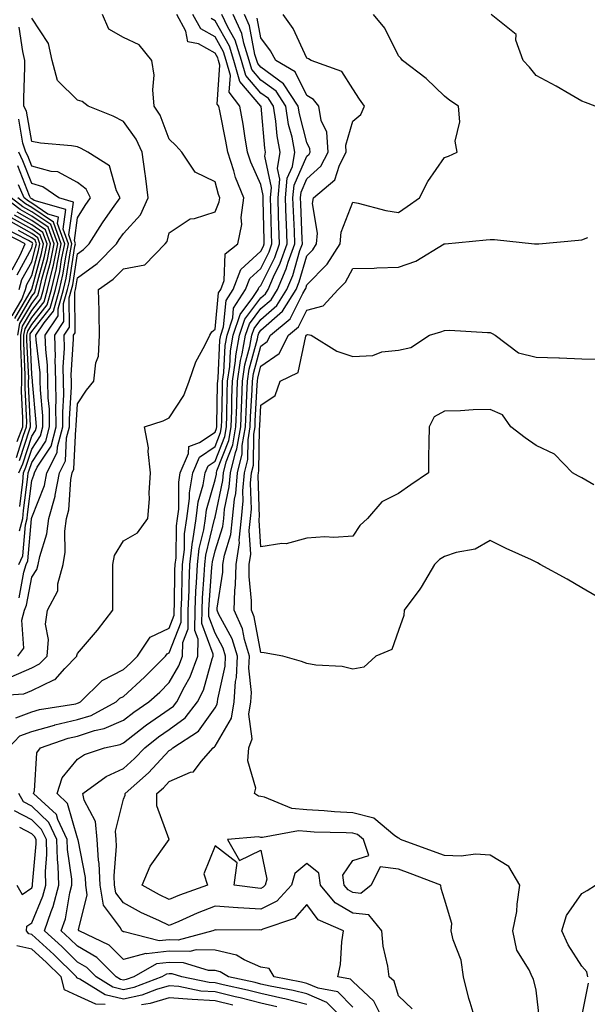
# Model space of a CAD drawing. Units: inches. Extents: x 955283 to 957923, y 7229258 to 7231898.
# Drawn here: x 957675 to 957799, y 7229646 to 7229861 of the extents above; entities that cross this region are included whole.
import ezdxf

# ---------------------------------------------------------------- set-up
doc = ezdxf.new("R2010")
doc.units = ezdxf.units.IN
doc.header["$MEASUREMENT"] = 0
doc.layers.add('Contour_95527229', color=7, linetype='Continuous', true_color=0x3ab8ee)

msp = doc.modelspace()

# ---------------------------------------------------------------- linework, layer by layer
at = {"layer": 'Contour_95527229'}
for points in [[(957669.4, 7229713.27, 3136), (957676.31, 7229713.66, 3136), (957678.05, 7229714.41, 3136), (957682.86, 7229716.73, 3136), (957683.15, 7229716.82, 3136), (957685.31, 7229719.18, 3136), (957687.9, 7229721.92, 3136), (957687.91, 7229722.06, 3136), (957688.05, 7229722.45, 3136), (957692.42, 7229727.55, 3136), (957695.74, 7229731.92, 3136), (957695.74, 7229734.23, 3136), (957695.71, 7229739.58, 3136), (957695.72, 7229741.92, 3136), (957696.1, 7229743.87, 3136), (957698.05, 7229747.07, 3136), (957701.13, 7229748.84, 3136), (957703.41, 7229751.92, 3136), (957703.72, 7229756.25, 3136), (957703.7, 7229757.57, 3136), (957703.96, 7229761.92, 3136), (957703.43, 7229766.54, 3136), (957703.51, 7229767.38, 3136), (957702.66, 7229771.92, 3136), (957706.7, 7229773.27, 3136), (957708.05, 7229773.9, 3136), (957711.2, 7229778.77, 3136), (957712.37, 7229781.92, 3136), (957713.81, 7229786.16, 3136), (957715.8, 7229789.67, 3136), (957716.88, 7229791.92, 3136), (957717.32, 7229792.65, 3136), (957718.05, 7229793.26, 3136), (957718.8, 7229801.17, 3136), (957719.28, 7229801.92, 3136), (957720.02, 7229803.89, 3136), (957720.26, 7229809.71, 3136), (957722.98, 7229811.92, 3136), (957723.89, 7229816.08, 3136), (957723.73, 7229817.6, 3136), (957724.28, 7229821.92, 3136), (957722.52, 7229826.39, 3136), (957722.14, 7229827.83, 3136), (957720.8, 7229831.92, 3136), (957720.41, 7229834.28, 3136), (957719.05, 7229840.92, 3136), (957718.86, 7229841.92, 3136), (957718.52, 7229842.39, 3136), (957719.09, 7229850.88, 3136), (957718.8, 7229851.92, 3136), (957718.63, 7229852.5, 3136), (957718.05, 7229853.51, 3136), (957714.46, 7229855.51, 3136), (957712.1, 7229855.97, 3136), (957711.7, 7229858.27, 3136), (957709.71, 7229861.92, 3136)], [(957673.02, 7229701.92, 3134), (957675.48, 7229704.49, 3134), (957678.05, 7229705.48, 3134), (957682.99, 7229706.86, 3134), (957683.08, 7229706.89, 3134), (957688.05, 7229708.04, 3134), (957690.99, 7229708.98, 3134), (957696.49, 7229711.92, 3134), (957697.27, 7229712.7, 3134), (957698.05, 7229713.1, 3134), (957702.68, 7229717.29, 3134), (957707.23, 7229721.92, 3134), (957707.56, 7229722.41, 3134), (957708.05, 7229722.64, 3134), (957710.64, 7229729.33, 3134), (957710.66, 7229731.92, 3134), (957710.77, 7229734.64, 3134), (957710.83, 7229739.14, 3134), (957710.96, 7229741.92, 3134), (957711.34, 7229745.21, 3134), (957711.4, 7229748.57, 3134), (957711.89, 7229751.92, 3134), (957712.43, 7229756.3, 3134), (957712.43, 7229757.54, 3134), (957713.16, 7229761.92, 3134), (957714.63, 7229765.34, 3134), (957718.05, 7229767.64, 3134), (957719.25, 7229770.72, 3134), (957719.46, 7229771.92, 3134), (957719.51, 7229773.38, 3134), (957719.63, 7229780.34, 3134), (957719.69, 7229781.92, 3134), (957719.97, 7229783.84, 3134), (957720.26, 7229789.71, 3134), (957720.66, 7229791.92, 3134), (957721.9, 7229795.77, 3134), (957722.09, 7229797.88, 3134), (957724.71, 7229801.92, 3134), (957725.63, 7229804.34, 3134), (957728.05, 7229806.53, 3134), (957729.82, 7229810.15, 3134), (957730.43, 7229811.92, 3134), (957730.35, 7229814.22, 3134), (957730.21, 7229819.76, 3134), (957730.14, 7229821.92, 3134), (957730.34, 7229824.21, 3134), (957728.92, 7229831.05, 3134), (957729.07, 7229831.92, 3134), (957728.91, 7229832.78, 3134), (957728.07, 7229841.9, 3134), (957728.07, 7229841.92, 3134), (957728.05, 7229841.94, 3134), (957723.41, 7229847.28, 3134), (957722.14, 7229851.92, 3134), (957721.17, 7229855.04, 3134), (957718.05, 7229860.55, 3134), (957717.17, 7229861.04, 3134)], [(957673.55, 7229717.42, 3137), (957678.05, 7229719.35, 3137), (957679.78, 7229720.19, 3137), (957681.42, 7229721.92, 3137), (957681.68, 7229725.55, 3137), (957681.09, 7229728.88, 3137), (957681.47, 7229731.92, 3137), (957683.78, 7229736.19, 3137), (957683.78, 7229737.65, 3137), (957684.9, 7229741.92, 3137), (957685.38, 7229744.59, 3137), (957685.31, 7229749.18, 3137), (957685.67, 7229751.92, 3137), (957686.17, 7229753.8, 3137), (957686.56, 7229760.43, 3137), (957686.85, 7229761.92, 3137), (957687.26, 7229762.71, 3137), (957687.64, 7229771.51, 3137), (957687.75, 7229771.92, 3137), (957687.75, 7229772.22, 3137), (957688.05, 7229776.94, 3137), (957690, 7229779.97, 3137), (957691.62, 7229781.92, 3137), (957692.04, 7229785.91, 3137), (957692.62, 7229787.35, 3137), (957692.86, 7229791.92, 3137), (957692.76, 7229796.63, 3137), (957692.73, 7229797.24, 3137), (957692.62, 7229801.92, 3137), (957695.83, 7229804.14, 3137), (957698.05, 7229806.43, 3137), (957702.7, 7229807.27, 3137), (957707.13, 7229811.92, 3137), (957707.56, 7229812.41, 3137), (957708.05, 7229814.27, 3137), (957712.64, 7229817.33, 3137), (957713.56, 7229817.43, 3137), (957718.05, 7229818.9, 3137), (957718.95, 7229821.02, 3137), (957719.07, 7229821.92, 3137), (957718.77, 7229822.64, 3137), (957718.05, 7229825.43, 3137), (957713.69, 7229827.56, 3137), (957710.78, 7229831.92, 3137), (957709.46, 7229833.33, 3137), (957708.05, 7229834.76, 3137), (957706.08, 7229839.95, 3137), (957704.78, 7229841.92, 3137), (957704.44, 7229845.53, 3137), (957704.79, 7229848.66, 3137), (957704.28, 7229851.92, 3137), (957701.45, 7229855.32, 3137), (957698.05, 7229856.95, 3137), (957694.86, 7229858.73, 3137), (957693.48, 7229861.92, 3137)], [(957674.56, 7229708.43, 3135), (957678.05, 7229709.78, 3135), (957679.72, 7229710.25, 3135), (957687.66, 7229711.53, 3135), (957688.05, 7229711.63, 3135), (957688.27, 7229711.7, 3135), (957688.69, 7229711.92, 3135), (957693.39, 7229716.58, 3135), (957698.05, 7229719, 3135), (957699.58, 7229720.39, 3135), (957701.1, 7229721.92, 3135), (957703.92, 7229726.05, 3135), (957708.05, 7229728.03, 3135), (957709.13, 7229730.84, 3135), (957709.14, 7229731.92, 3135), (957709.19, 7229733.06, 3135), (957709.29, 7229740.68, 3135), (957709.35, 7229741.92, 3135), (957709.52, 7229743.39, 3135), (957709.63, 7229750.34, 3135), (957709.87, 7229751.92, 3135), (957710.12, 7229753.99, 3135), (957710.11, 7229759.86, 3135), (957710.45, 7229761.92, 3135), (957712.27, 7229766.14, 3135), (957712.29, 7229767.68, 3135), (957714.63, 7229768.5, 3135), (957718.05, 7229770.81, 3135), (957718.36, 7229771.61, 3135), (957718.42, 7229771.92, 3135), (957718.43, 7229772.3, 3135), (957718.6, 7229781.37, 3135), (957718.62, 7229781.92, 3135), (957718.7, 7229782.57, 3135), (957719.11, 7229790.86, 3135), (957719.31, 7229791.92, 3135), (957719.91, 7229793.78, 3135), (957720.44, 7229799.53, 3135), (957722, 7229801.92, 3135), (957723.65, 7229806.32, 3135), (957728.05, 7229810.28, 3135), (957728.59, 7229811.38, 3135), (957728.77, 7229811.92, 3135), (957728.75, 7229812.62, 3135), (957728.52, 7229821.45, 3135), (957728.51, 7229821.92, 3135), (957728.55, 7229822.42, 3135), (957728.05, 7229824.82, 3135), (957725.84, 7229829.71, 3135), (957725.12, 7229831.92, 3135), (957724.52, 7229835.45, 3135), (957724.16, 7229838.03, 3135), (957723.47, 7229841.92, 3135), (957721.15, 7229845.02, 3135), (957721.38, 7229848.59, 3135), (957720.47, 7229851.92, 3135), (957719.9, 7229853.77, 3135), (957718.05, 7229857.04, 3135), (957714.92, 7229858.79, 3135), (957713.21, 7229861.92, 3135)], [(957675.01, 7229721.92, 3138), (957676.35, 7229723.62, 3138), (957675.91, 7229729.78, 3138), (957676.51, 7229731.92, 3138), (957676.95, 7229733.02, 3138), (957678.05, 7229739.17, 3138), (957679.18, 7229740.79, 3138), (957679.49, 7229741.92, 3138), (957679.8, 7229743.67, 3138), (957681.37, 7229748.6, 3138), (957681.81, 7229751.92, 3138), (957683.15, 7229756.82, 3138), (957683.16, 7229757.03, 3138), (957684.11, 7229761.92, 3138), (957685.44, 7229764.53, 3138), (957685.66, 7229769.53, 3138), (957686.3, 7229771.92, 3138), (957686.27, 7229773.7, 3138), (957686.72, 7229780.59, 3138), (957686.7, 7229781.92, 3138), (957686.67, 7229783.3, 3138), (957687.18, 7229791.05, 3138), (957687.15, 7229791.92, 3138), (957687.51, 7229792.46, 3138), (957687.45, 7229801.32, 3138), (957687.63, 7229801.92, 3138), (957687.71, 7229802.26, 3138), (957688.05, 7229804.46, 3138), (957692.36, 7229807.61, 3138), (957696.53, 7229811.92, 3138), (957697.12, 7229812.85, 3138), (957698.05, 7229814.17, 3138), (957701.79, 7229818.18, 3138), (957703.45, 7229821.92, 3138), (957702.86, 7229826.73, 3138), (957702.79, 7229827.18, 3138), (957702.14, 7229831.92, 3138), (957700.83, 7229834.7, 3138), (957698.05, 7229838.61, 3138), (957695.85, 7229839.72, 3138), (957690.36, 7229841.92, 3138), (957689.09, 7229842.96, 3138), (957688.05, 7229843.27, 3138), (957683.67, 7229847.54, 3138), (957682.52, 7229851.92, 3138), (957681.72, 7229855.59, 3138), (957678.05, 7229861.16, 3138)], [(957746.77, 7229641.92, 3133), (957742.44, 7229646.31, 3133), (957738.05, 7229648.17, 3133), (957735.06, 7229648.93, 3133), (957730.08, 7229649.89, 3133), (957728.05, 7229650.35, 3133), (957726.8, 7229650.67, 3133), (957720.98, 7229651.92, 3133), (957719.16, 7229653.03, 3133), (957718.05, 7229653.3, 3133), (957716.64, 7229653.33, 3133), (957711.12, 7229654.99, 3133), (957708.05, 7229655.04, 3133), (957705.24, 7229654.73, 3133), (957700.29, 7229651.92, 3133), (957698.67, 7229651.3, 3133), (957698.05, 7229651.17, 3133), (957697.44, 7229651.31, 3133), (957696.47, 7229651.92, 3133), (957692.27, 7229656.14, 3133), (957688.05, 7229658.59, 3133), (957686.37, 7229660.24, 3133), (957684.51, 7229661.92, 3133), (957685.41, 7229664.56, 3133), (957686.37, 7229670.24, 3133), (957686.81, 7229671.92, 3133), (957686.77, 7229673.2, 3133), (957685.87, 7229679.74, 3133), (957685.82, 7229681.92, 3133), (957683.75, 7229686.22, 3133), (957683.44, 7229687.31, 3133), (957678.46, 7229691.92, 3133), (957678.66, 7229692.53, 3133), (957679.18, 7229700.79, 3133), (957679.99, 7229701.92, 3133), (957685.99, 7229703.98, 3133), (957688.05, 7229704.46, 3133), (957691.78, 7229705.65, 3133), (957693.88, 7229706.09, 3133), (957698.05, 7229707.94, 3133), (957700.29, 7229709.68, 3133), (957703.62, 7229711.92, 3133), (957705.96, 7229714.01, 3133), (957708.05, 7229716.15, 3133), (957710.16, 7229719.81, 3133), (957710.95, 7229721.92, 3133), (957711, 7229724.87, 3133), (957712.14, 7229727.83, 3133), (957712.17, 7229731.92, 3133), (957712.36, 7229736.23, 3133), (957712.38, 7229737.59, 3133), (957712.57, 7229741.92, 3133), (957713.15, 7229746.82, 3133), (957713.21, 7229747.08, 3133), (957713.92, 7229751.92, 3133), (957714.37, 7229755.6, 3133), (957715.42, 7229759.29, 3133), (957715.86, 7229761.92, 3133), (957716.52, 7229763.45, 3133), (957718.05, 7229764.48, 3133), (957720.15, 7229769.82, 3133), (957720.5, 7229771.92, 3133), (957720.59, 7229774.46, 3133), (957720.68, 7229779.29, 3133), (957720.77, 7229781.92, 3133), (957721.23, 7229785.1, 3133), (957721.4, 7229788.57, 3133), (957722.01, 7229791.92, 3133), (957723.48, 7229796.49, 3133), (957726.29, 7229800.16, 3133), (957727.42, 7229801.92, 3133), (957727.6, 7229802.37, 3133), (957728.05, 7229802.78, 3133), (957731.04, 7229808.93, 3133), (957732.09, 7229811.92, 3133), (957731.96, 7229815.83, 3133), (957731.9, 7229818.07, 3133), (957731.77, 7229821.92, 3133), (957732.13, 7229826, 3133), (957731.64, 7229828.33, 3133), (957732.26, 7229831.92, 3133), (957731.59, 7229835.46, 3133), (957731.28, 7229838.69, 3133), (957730.76, 7229841.92, 3133), (957729.7, 7229843.57, 3133), (957728.05, 7229844.76, 3133), (957724.72, 7229848.59, 3133), (957723.81, 7229851.92, 3133), (957722.43, 7229856.3, 3133), (957720.83, 7229859.14, 3133), (957719.54, 7229861.92, 3133)], [(957748.05, 7229645.31, 3132), (957744.79, 7229648.66, 3132), (957740.54, 7229649.43, 3132), (957738.05, 7229650.48, 3132), (957736.91, 7229650.78, 3132), (957730.92, 7229651.92, 3132), (957729.87, 7229653.74, 3132), (957728.05, 7229653.99, 3132), (957724.35, 7229655.62, 3132), (957722.74, 7229656.61, 3132), (957718.05, 7229657.7, 3132), (957713.94, 7229657.81, 3132), (957712.53, 7229657.44, 3132), (957708.05, 7229657.51, 3132), (957703.1, 7229656.97, 3132), (957702.96, 7229657.01, 3132), (957698.05, 7229655.72, 3132), (957694.96, 7229658.83, 3132), (957688.39, 7229661.92, 3132), (957688.28, 7229662.15, 3132), (957690.18, 7229669.79, 3132), (957689.83, 7229671.92, 3132), (957689.75, 7229673.62, 3132), (957688.15, 7229681.82, 3132), (957688.14, 7229681.92, 3132), (957688.14, 7229682.01, 3132), (957688.05, 7229682.16, 3132), (957685.89, 7229689.76, 3132), (957683.57, 7229691.92, 3132), (957684.66, 7229695.31, 3132), (957688.05, 7229699.44, 3132), (957689.53, 7229700.44, 3132), (957693.89, 7229701.92, 3132), (957697.34, 7229702.63, 3132), (957698.05, 7229702.95, 3132), (957702.79, 7229706.66, 3132), (957703.08, 7229706.89, 3132), (957708.05, 7229710.32, 3132), (957708.98, 7229710.99, 3132), (957709.7, 7229711.92, 3132), (957711.37, 7229715.24, 3132), (957712.6, 7229717.37, 3132), (957714.31, 7229721.92, 3132), (957714.36, 7229725.61, 3132), (957713.66, 7229727.53, 3132), (957713.68, 7229731.92, 3132), (957713.86, 7229736.11, 3132), (957714, 7229737.87, 3132), (957714.18, 7229741.92, 3132), (957714.58, 7229745.39, 3132), (957715.58, 7229749.45, 3132), (957715.94, 7229751.92, 3132), (957716.17, 7229753.8, 3132), (957718.05, 7229760.38, 3132), (957718.32, 7229761.65, 3132), (957718.34, 7229761.92, 3132), (957718.44, 7229762.31, 3132), (957721.04, 7229768.93, 3132), (957721.55, 7229771.92, 3132), (957721.67, 7229775.54, 3132), (957721.72, 7229778.25, 3132), (957721.86, 7229781.92, 3132), (957722.49, 7229786.36, 3132), (957722.55, 7229787.42, 3132), (957723.36, 7229791.92, 3132), (957724.51, 7229795.46, 3132), (957728.05, 7229800.1, 3132), (957729.02, 7229800.95, 3132), (957729.61, 7229801.92, 3132), (957730.79, 7229804.66, 3132), (957732.27, 7229807.7, 3132), (957733.75, 7229811.92, 3132), (957733.61, 7229816.36, 3132), (957733.56, 7229817.43, 3132), (957733.4, 7229821.92, 3132), (957733.78, 7229826.19, 3132), (957734.92, 7229828.79, 3132), (957735.45, 7229831.92, 3132), (957734.84, 7229835.13, 3132), (957734.09, 7229837.96, 3132), (957733.46, 7229841.92, 3132), (957731.33, 7229845.2, 3132), (957728.05, 7229847.58, 3132), (957726.03, 7229849.9, 3132), (957725.48, 7229851.92, 3132), (957724.3, 7229855.67, 3132), (957723.91, 7229857.78, 3132), (957722, 7229861.92, 3132)], [(957755, 7229641.92, 3131), (957752.7, 7229646.57, 3131), (957748.05, 7229650.91, 3131), (957747.55, 7229651.42, 3131), (957744.84, 7229651.92, 3131), (957745.38, 7229654.59, 3131), (957745.66, 7229659.53, 3131), (957746.05, 7229661.92, 3131), (957740.52, 7229664.39, 3131), (957738.05, 7229667.68, 3131), (957735.35, 7229664.62, 3131), (957728.48, 7229662.35, 3131), (957728.05, 7229662.13, 3131), (957727.83, 7229662.14, 3131), (957718.26, 7229662.13, 3131), (957718.05, 7229662.14, 3131), (957717.89, 7229662.08, 3131), (957717.53, 7229661.92, 3131), (957710.02, 7229659.95, 3131), (957708.05, 7229659.98, 3131), (957705.87, 7229659.74, 3131), (957698.23, 7229661.74, 3131), (957698.05, 7229661.7, 3131), (957697.94, 7229661.81, 3131), (957697.71, 7229661.92, 3131), (957697.38, 7229662.59, 3131), (957693.69, 7229667.56, 3131), (957692.97, 7229671.92, 3131), (957692.75, 7229676.62, 3131), (957692.6, 7229677.37, 3131), (957692.3, 7229681.92, 3131), (957691.93, 7229685.8, 3131), (957689.51, 7229690.46, 3131), (957689.19, 7229691.92, 3131), (957694.3, 7229695.67, 3131), (957698.05, 7229697.36, 3131), (957700.44, 7229699.53, 3131), (957702.71, 7229701.92, 3131), (957705.68, 7229704.29, 3131), (957708.05, 7229705.92, 3131), (957711.51, 7229708.46, 3131), (957714.22, 7229711.92, 3131), (957715.5, 7229714.47, 3131), (957717.42, 7229721.3, 3131), (957717.66, 7229721.92, 3131), (957717.66, 7229722.31, 3131), (957715.18, 7229729.05, 3131), (957715.2, 7229731.92, 3131), (957715.32, 7229734.65, 3131), (957715.68, 7229739.55, 3131), (957715.79, 7229741.92, 3131), (957716.03, 7229743.94, 3131), (957717.95, 7229751.82, 3131), (957717.96, 7229751.92, 3131), (957717.97, 7229752, 3131), (957718.05, 7229752.26, 3131), (957719.73, 7229760.24, 3131), (957719.87, 7229761.92, 3131), (957720.47, 7229764.34, 3131), (957721.93, 7229768.04, 3131), (957722.59, 7229771.92, 3131), (957722.76, 7229776.63, 3131), (957722.77, 7229777.2, 3131), (957722.93, 7229781.92, 3131), (957723.58, 7229786.39, 3131), (957723.98, 7229787.85, 3131), (957724.71, 7229791.92, 3131), (957725.52, 7229794.45, 3131), (957728.05, 7229797.74, 3131), (957730.27, 7229799.7, 3131), (957731.63, 7229801.92, 3131), (957733.57, 7229806.4, 3131), (957733.99, 7229807.86, 3131), (957735.42, 7229811.92, 3131), (957735.33, 7229814.64, 3131), (957735.14, 7229819.01, 3131), (957735.03, 7229821.92, 3131), (957735.28, 7229824.69, 3131), (957738.05, 7229831, 3131), (957738.53, 7229831.44, 3131), (957738.78, 7229831.92, 3131), (957738.73, 7229832.6, 3131), (957738.05, 7229834.01, 3131), (957736.42, 7229840.29, 3131), (957736.15, 7229841.92, 3131), (957732.96, 7229846.83, 3131), (957728.05, 7229850.41, 3131), (957727.35, 7229851.22, 3131), (957727.15, 7229851.92, 3131), (957726.74, 7229853.23, 3131), (957725.58, 7229859.45, 3131), (957724.44, 7229861.92, 3131)], [(957761.03, 7229644.9, 3130), (957758.05, 7229647.77, 3130), (957757.07, 7229650.94, 3130), (957756, 7229651.92, 3130), (957755.73, 7229654.24, 3130), (957754.71, 7229658.58, 3130), (957754.41, 7229661.92, 3130), (957751.56, 7229665.43, 3130), (957748.05, 7229665.8, 3130), (957744.22, 7229668.09, 3130), (957741.04, 7229671.92, 3130), (957740.66, 7229674.53, 3130), (957738.05, 7229676.65, 3130), (957735.47, 7229674.5, 3130), (957734.72, 7229671.92, 3130), (957731.52, 7229668.45, 3130), (957728.05, 7229666.67, 3130), (957723.1, 7229666.97, 3130), (957722.99, 7229666.98, 3130), (957718.05, 7229667.32, 3130), (957714.15, 7229665.82, 3130), (957710.14, 7229664.01, 3130), (957708.05, 7229663.12, 3130), (957705.75, 7229664.22, 3130), (957702.02, 7229665.89, 3130), (957698.05, 7229668.03, 3130), (957696.4, 7229670.27, 3130), (957696.13, 7229671.92, 3130), (957696.02, 7229673.95, 3130), (957696.56, 7229680.43, 3130), (957696.46, 7229681.92, 3130), (957696.29, 7229683.68, 3130), (957698.05, 7229690.7, 3130), (957698.41, 7229691.56, 3130), (957698.42, 7229691.92, 3130), (957703.5, 7229696.47, 3130), (957708.05, 7229701.31, 3130), (957708.47, 7229701.5, 3130), (957708.84, 7229701.92, 3130), (957714.41, 7229705.56, 3130), (957718.05, 7229710.65, 3130), (957718.52, 7229711.45, 3130), (957718.6, 7229711.92, 3130), (957718.65, 7229712.52, 3130), (957720.24, 7229719.73, 3130), (957720.35, 7229721.92, 3130), (957719.81, 7229723.68, 3130), (957718.05, 7229726.91, 3130), (957716.7, 7229730.57, 3130), (957716.71, 7229731.92, 3130), (957716.76, 7229733.21, 3130), (957717.37, 7229741.24, 3130), (957717.4, 7229741.92, 3130), (957717.46, 7229742.51, 3130), (957718.05, 7229744.89, 3130), (957719.74, 7229750.23, 3130), (957719.92, 7229751.92, 3130), (957720.13, 7229754, 3130), (957721.15, 7229758.82, 3130), (957721.4, 7229761.92, 3130), (957722.51, 7229766.38, 3130), (957722.82, 7229767.15, 3130), (957723.63, 7229771.92, 3130), (957723.78, 7229776.19, 3130), (957723.86, 7229777.73, 3130), (957724.02, 7229781.92, 3130), (957724.52, 7229785.45, 3130), (957725.63, 7229789.5, 3130), (957726.06, 7229791.92, 3130), (957726.55, 7229793.42, 3130), (957728.05, 7229795.39, 3130), (957731.52, 7229798.45, 3130), (957733.67, 7229801.92, 3130), (957734.98, 7229804.99, 3130), (957736.55, 7229810.42, 3130), (957737.08, 7229811.92, 3130), (957737.04, 7229812.93, 3130), (957736.71, 7229820.58, 3130), (957736.67, 7229821.92, 3130), (957736.78, 7229823.19, 3130), (957738.05, 7229826.08, 3130), (957741.13, 7229828.84, 3130), (957742.71, 7229831.92, 3130), (957742.41, 7229836.28, 3130), (957741.17, 7229838.8, 3130), (957740.68, 7229841.92, 3130), (957739.53, 7229843.4, 3130), (957738.05, 7229844.25, 3130), (957735.52, 7229849.39, 3130), (957731.27, 7229851.92, 3130), (957730.16, 7229854.03, 3130), (957728.05, 7229856.84, 3130), (957727.25, 7229861.12, 3130)], [(957774.95, 7229641.92, 3129), (957773.68, 7229646.29, 3129), (957773.35, 7229647.22, 3129), (957772.21, 7229651.92, 3129), (957771.69, 7229655.56, 3129), (957769.95, 7229660.02, 3129), (957769.53, 7229661.92, 3129), (957769.66, 7229663.53, 3129), (957768.05, 7229668.88, 3129), (957767.33, 7229671.2, 3129), (957767.24, 7229671.92, 3129), (957760.59, 7229674.46, 3129), (957758.05, 7229675.41, 3129), (957754.03, 7229675.94, 3129), (957752.08, 7229671.92, 3129), (957749.85, 7229670.12, 3129), (957748.05, 7229670.32, 3129), (957747.04, 7229670.91, 3129), (957746.21, 7229671.92, 3129), (957745.9, 7229674.07, 3129), (957748.05, 7229677.3, 3129), (957751.58, 7229678.39, 3129), (957750.42, 7229681.92, 3129), (957749.12, 7229682.99, 3129), (957748.05, 7229683.27, 3129), (957746.62, 7229683.35, 3129), (957739.64, 7229683.51, 3129), (957738.05, 7229683.6, 3129), (957736.2, 7229683.77, 3129), (957728.42, 7229682.29, 3129), (957728.05, 7229682.35, 3129), (957727.51, 7229682.46, 3129), (957720.76, 7229681.92, 3129), (957723.4, 7229677.27, 3129), (957728.05, 7229679.58, 3129), (957729.33, 7229673.2, 3129), (957728.96, 7229671.92, 3129), (957728.52, 7229671.45, 3129), (957728.05, 7229671.21, 3129), (957727.38, 7229671.25, 3129), (957722.21, 7229671.92, 3129), (957722.89, 7229676.76, 3129), (957718.05, 7229680.54, 3129), (957715.59, 7229674.38, 3129), (957716.37, 7229671.92, 3129), (957710.26, 7229669.71, 3129), (957708.05, 7229668.78, 3129), (957705.92, 7229669.79, 3129), (957702.16, 7229671.92, 3129), (957703.89, 7229676.08, 3129), (957708.03, 7229681.9, 3129), (957708.04, 7229681.92, 3129), (957705.33, 7229689.2, 3129), (957705.37, 7229691.92, 3129), (957706.78, 7229693.19, 3129), (957708.05, 7229694.54, 3129), (957712.7, 7229696.57, 3129), (957713.3, 7229696.67, 3129), (957715.01, 7229698.88, 3129), (957717.66, 7229701.92, 3129), (957717.89, 7229702.08, 3129), (957718.05, 7229702.29, 3129), (957721.62, 7229708.35, 3129), (957722.22, 7229711.92, 3129), (957722.53, 7229716.4, 3129), (957722.72, 7229717.25, 3129), (957722.96, 7229721.92, 3129), (957721.8, 7229725.67, 3129), (957718.82, 7229731.15, 3129), (957718.48, 7229731.92, 3129), (957718.49, 7229732.36, 3129), (957719.72, 7229740.25, 3129), (957719.76, 7229741.92, 3129), (957720.07, 7229743.94, 3129), (957721.5, 7229748.47, 3129), (957721.86, 7229751.92, 3129), (957722.3, 7229756.17, 3129), (957722.56, 7229757.41, 3129), (957722.92, 7229761.92, 3129), (957723.95, 7229766.02, 3129), (957723.98, 7229767.85, 3129), (957724.67, 7229771.92, 3129), (957724.79, 7229775.18, 3129), (957724.98, 7229778.85, 3129), (957725.1, 7229781.92, 3129), (957725.47, 7229784.5, 3129), (957727.27, 7229791.14, 3129), (957727.42, 7229791.92, 3129), (957727.57, 7229792.4, 3129), (957728.05, 7229793.03, 3129), (957732.77, 7229797.2, 3129), (957735.69, 7229801.92, 3129), (957736.4, 7229803.57, 3129), (957738.05, 7229809.29, 3129), (957739.36, 7229810.61, 3129), (957740.18, 7229811.92, 3129), (957740.37, 7229814.24, 3129), (957739.27, 7229820.7, 3129), (957739.47, 7229821.92, 3129), (957744.13, 7229825.84, 3129), (957745.15, 7229829.02, 3129), (957746.64, 7229831.92, 3129), (957746.54, 7229833.43, 3129), (957748.05, 7229838.68, 3129), (957749.84, 7229840.13, 3129), (957750.62, 7229841.92, 3129), (957749.57, 7229843.44, 3129), (957748.05, 7229845.72, 3129), (957745.65, 7229849.52, 3129), (957739.02, 7229851.92, 3129), (957738.4, 7229852.27, 3129), (957738.05, 7229852.44, 3129), (957735.04, 7229858.91, 3129), (957732.91, 7229861.92, 3129)], [(957788.79, 7229642.66, 3128), (957788.05, 7229648.99, 3128), (957787.51, 7229651.38, 3128), (957787.18, 7229651.92, 3128), (957786.55, 7229653.42, 3128), (957783.86, 7229657.73, 3128), (957783, 7229661.92, 3128), (957783.82, 7229666.15, 3128), (957783.89, 7229667.76, 3128), (957784.51, 7229671.92, 3128), (957782.09, 7229675.96, 3128), (957778.05, 7229678.48, 3128), (957774.8, 7229678.67, 3128), (957771.74, 7229678.23, 3128), (957768.05, 7229678.38, 3128), (957765.47, 7229679.34, 3128), (957758.45, 7229681.92, 3128), (957758.25, 7229682.12, 3128), (957758.05, 7229682.17, 3128), (957757.26, 7229682.71, 3128), (957752.64, 7229686.51, 3128), (957748.05, 7229687.72, 3128), (957744.07, 7229687.94, 3128), (957741.83, 7229688.14, 3128), (957738.05, 7229688.36, 3128), (957734.78, 7229688.65, 3128), (957728.83, 7229691.14, 3128), (957728.05, 7229691.27, 3128), (957727.5, 7229691.37, 3128), (957726.66, 7229691.92, 3128), (957726.91, 7229693.06, 3128), (957725.16, 7229699.03, 3128), (957725.42, 7229701.92, 3128), (957726.12, 7229703.85, 3128), (957725.39, 7229709.26, 3128), (957725.84, 7229711.92, 3128), (957725.99, 7229713.98, 3128), (957725.43, 7229719.3, 3128), (957725.56, 7229721.92, 3128), (957724.45, 7229725.52, 3128), (957724.01, 7229727.88, 3128), (957722.21, 7229731.92, 3128), (957722.34, 7229736.21, 3128), (957722.53, 7229737.44, 3128), (957722.64, 7229741.92, 3128), (957723.35, 7229746.62, 3128), (957723.31, 7229747.18, 3128), (957723.8, 7229751.92, 3128), (957724.19, 7229755.78, 3128), (957724.13, 7229758, 3128), (957724.45, 7229761.92, 3128), (957725.17, 7229764.8, 3128), (957725.23, 7229769.1, 3128), (957725.72, 7229771.92, 3128), (957725.79, 7229774.18, 3128), (957726.11, 7229779.98, 3128), (957726.17, 7229781.92, 3128), (957726.41, 7229783.56, 3128), (957728.05, 7229789.58, 3128), (957729.43, 7229790.54, 3128), (957730.12, 7229791.92, 3128), (957734.44, 7229795.53, 3128), (957737.16, 7229801.03, 3128), (957737.71, 7229801.92, 3128), (957737.82, 7229802.15, 3128), (957738.05, 7229802.97, 3128), (957742.51, 7229807.46, 3128), (957745.3, 7229811.92, 3128), (957745.51, 7229814.46, 3128), (957748.05, 7229820.95, 3128), (957749.24, 7229820.73, 3128), (957755.26, 7229819.13, 3128), (957758.05, 7229818.71, 3128), (957759.94, 7229820.03, 3128), (957762.62, 7229821.92, 3128), (957764.46, 7229825.51, 3128), (957768.05, 7229830.74, 3128), (957768.95, 7229831.02, 3128), (957770.85, 7229831.92, 3128), (957770.43, 7229834.3, 3128), (957771.45, 7229838.52, 3128), (957771.16, 7229841.92, 3128), (957769.27, 7229843.14, 3128), (957768.05, 7229844.14, 3128), (957764.08, 7229847.95, 3128), (957758.9, 7229851.92, 3128), (957758.53, 7229852.4, 3128), (957758.05, 7229852.92, 3128), (957755.08, 7229858.95, 3128), (957752.59, 7229861.92, 3128)], [(957800.95, 7229841.92, 3127), (957798.83, 7229842.7, 3127), (957798.05, 7229843.04, 3127), (957795.39, 7229844.58, 3127), (957792.46, 7229846.33, 3127), (957788.05, 7229848.62, 3127), (957786.59, 7229850.46, 3127), (957785.2, 7229851.92, 3127), (957783.66, 7229856.31, 3127), (957783.67, 7229857.55, 3127), (957778.27, 7229861.92, 3127)], [(957675.34, 7229734.63, 3139), (957676.36, 7229740.23, 3139), (957676.85, 7229741.92, 3139), (957677.24, 7229742.73, 3139), (957678.01, 7229751.88, 3139), (957678.02, 7229751.92, 3139), (957678.03, 7229751.94, 3139), (957678.05, 7229752.13, 3139), (957680.83, 7229759.14, 3139), (957681.37, 7229761.92, 3139), (957683.63, 7229766.34, 3139), (957683.67, 7229767.55, 3139), (957684.86, 7229771.92, 3139), (957684.81, 7229775.16, 3139), (957685.05, 7229778.92, 3139), (957685, 7229781.92, 3139), (957684.92, 7229785.05, 3139), (957685.19, 7229789.06, 3139), (957685.1, 7229791.92, 3139), (957686.28, 7229793.69, 3139), (957686.24, 7229800.11, 3139), (957686.75, 7229801.92, 3139), (957687, 7229802.97, 3139), (957688.05, 7229809.67, 3139), (957689.35, 7229810.62, 3139), (957690.61, 7229811.92, 3139), (957693.51, 7229816.46, 3139), (957695.7, 7229819.57, 3139), (957697.33, 7229821.92, 3139), (957696.55, 7229823.42, 3139), (957695.02, 7229828.89, 3139), (957690.3, 7229831.92, 3139), (957688.84, 7229832.71, 3139), (957688.05, 7229833.05, 3139), (957686.7, 7229833.27, 3139), (957679.96, 7229833.83, 3139), (957678.05, 7229834.2, 3139), (957676.94, 7229840.81, 3139), (957676.3, 7229841.92, 3139), (957676.32, 7229843.65, 3139), (957676.55, 7229850.42, 3139), (957676.56, 7229851.92, 3139), (957676.09, 7229853.88, 3139), (957675.28, 7229859.15, 3139)], [(957675.22, 7229741.92, 3140), (957676.15, 7229743.82, 3140), (957676.71, 7229750.58, 3140), (957677.08, 7229751.92, 3140), (957677.16, 7229752.81, 3140), (957678.05, 7229760.2, 3140), (957678.54, 7229761.43, 3140), (957678.64, 7229761.92, 3140), (957679.24, 7229763.11, 3140), (957682.27, 7229767.7, 3140), (957683.4, 7229771.92, 3140), (957683.34, 7229776.63, 3140), (957683.38, 7229777.25, 3140), (957683.3, 7229781.92, 3140), (957683.19, 7229786.78, 3140), (957683.21, 7229787.08, 3140), (957683.06, 7229791.92, 3140), (957685.05, 7229794.92, 3140), (957685.02, 7229798.89, 3140), (957685.88, 7229801.92, 3140), (957686.28, 7229803.69, 3140), (957687.49, 7229811.36, 3140), (957687.61, 7229811.92, 3140), (957687.35, 7229812.62, 3140), (957688.05, 7229817.55, 3140), (957689.73, 7229820.24, 3140), (957690.9, 7229821.92, 3140), (957689.92, 7229823.8, 3140), (957688.05, 7229825.26, 3140), (957683.74, 7229827.61, 3140), (957682.31, 7229827.66, 3140), (957678.05, 7229828.84, 3140), (957677.19, 7229831.06, 3140), (957676.78, 7229831.92, 3140), (957676.14, 7229833.83, 3140), (957675.25, 7229839.12, 3140)], [(957675.41, 7229749.28, 3141), (957676.15, 7229751.92, 3141), (957676.29, 7229753.68, 3141), (957677.18, 7229761.05, 3141), (957677.26, 7229761.92, 3141), (957677.5, 7229762.47, 3141), (957678.05, 7229764.18, 3141), (957681.13, 7229768.84, 3141), (957681.96, 7229771.92, 3141), (957681.91, 7229775.78, 3141), (957681.66, 7229778.31, 3141), (957681.6, 7229781.92, 3141), (957681.53, 7229785.4, 3141), (957681.11, 7229788.86, 3141), (957681.01, 7229791.92, 3141), (957683.82, 7229796.15, 3141), (957683.81, 7229797.68, 3141), (957685, 7229801.92, 3141), (957685.58, 7229804.39, 3141), (957686.52, 7229810.39, 3141), (957686.83, 7229811.92, 3141), (957686.13, 7229813.84, 3141), (957687.14, 7229821.01, 3141), (957683.98, 7229821.92, 3141), (957680.48, 7229824.35, 3141), (957678.05, 7229825.02, 3141), (957676.13, 7229830, 3141), (957675.21, 7229831.92, 3141)], [(957675.43, 7229754.54, 3142), (957676.08, 7229759.95, 3142), (957676.25, 7229761.92, 3142), (957676.8, 7229763.17, 3142), (957678.05, 7229767.05, 3142), (957679.99, 7229769.98, 3142), (957680.51, 7229771.92, 3142), (957680.48, 7229774.35, 3142), (957679.94, 7229780.03, 3142), (957679.92, 7229781.92, 3142), (957679.87, 7229783.74, 3142), (957679, 7229790.97, 3142), (957678.97, 7229791.92, 3142), (957680.76, 7229794.63, 3142), (957682.8, 7229797.17, 3142), (957684.13, 7229801.92, 3142), (957684.87, 7229805.1, 3142), (957685.54, 7229809.41, 3142), (957686.06, 7229811.92, 3142), (957684.9, 7229815.07, 3142), (957685.5, 7229819.37, 3142), (957678.61, 7229821.36, 3142), (957678.05, 7229821.74, 3142), (957677.93, 7229821.8, 3142), (957677.79, 7229821.92, 3142), (957677.59, 7229822.38, 3142), (957675.06, 7229828.93, 3142)], [(957675.25, 7229761.92, 3143), (957676.1, 7229763.87, 3143), (957678.05, 7229769.92, 3143), (957678.85, 7229771.12, 3143), (957679.07, 7229771.92, 3143), (957679.05, 7229772.92, 3143), (957678.22, 7229781.75, 3143), (957678.22, 7229781.92, 3143), (957678.21, 7229782.08, 3143), (957678.05, 7229783.39, 3143), (957677.68, 7229791.55, 3143), (957677.69, 7229791.92, 3143), (957677.74, 7229792.23, 3143), (957678.05, 7229792.77, 3143), (957682.11, 7229797.86, 3143), (957683.26, 7229801.92, 3143), (957684.15, 7229805.82, 3143), (957684.57, 7229808.44, 3143), (957685.28, 7229811.92, 3143), (957683.67, 7229816.3, 3143), (957683.87, 7229817.74, 3143), (957681.58, 7229818.39, 3143), (957678.05, 7229820.79, 3143), (957677.33, 7229821.2, 3143), (957676.39, 7229821.92, 3143), (957675.18, 7229824.79, 3143)], [(957674.91, 7229768.78, 3146), (957676.08, 7229771.92, 3146), (957676.13, 7229773.84, 3146), (957675.84, 7229779.71, 3146), (957675.89, 7229781.92, 3146), (957675.91, 7229784.06, 3146), (957675.67, 7229789.54, 3146), (957675.7, 7229791.92, 3146), (957676.06, 7229793.91, 3146), (957678.05, 7229797.37, 3146), (957680.07, 7229799.9, 3146), (957680.65, 7229801.92, 3146), (957681.42, 7229805.29, 3146), (957682.12, 7229807.85, 3146), (957682.95, 7229811.92, 3146), (957681.63, 7229815.5, 3146), (957678.05, 7229817.93, 3146), (957675.5, 7229819.37, 3146), (957672.21, 7229821.92, 3146)], [(957674.7, 7229765.27, 3145), (957676.27, 7229770.14, 3145), (957676.94, 7229771.92, 3145), (957676.97, 7229773, 3145), (957676.6, 7229780.47, 3145), (957676.63, 7229781.92, 3145), (957676.65, 7229783.32, 3145), (957676.34, 7229790.21, 3145), (957676.36, 7229791.92, 3145), (957676.61, 7229793.36, 3145), (957678.05, 7229795.84, 3145), (957680.76, 7229799.21, 3145), (957681.52, 7229801.92, 3145), (957682.55, 7229806.42, 3145), (957682.77, 7229807.2, 3145), (957683.72, 7229811.92, 3145), (957682.2, 7229816.07, 3145), (957678.05, 7229818.88, 3145), (957676.12, 7229819.99, 3145), (957673.6, 7229821.92, 3145)], [(957675.4, 7229764.57, 3144), (957677.64, 7229771.51, 3144), (957677.8, 7229771.92, 3144), (957677.8, 7229772.17, 3144), (957677.37, 7229781.24, 3144), (957677.38, 7229781.92, 3144), (957677.39, 7229782.58, 3144), (957677.01, 7229790.88, 3144), (957677.02, 7229791.92, 3144), (957677.18, 7229792.79, 3144), (957678.05, 7229794.3, 3144), (957681.43, 7229798.54, 3144), (957682.39, 7229801.92, 3144), (957683.44, 7229806.53, 3144), (957683.6, 7229807.47, 3144), (957684.51, 7229811.92, 3144), (957682.77, 7229816.64, 3144), (957678.05, 7229819.84, 3144), (957676.72, 7229820.59, 3144), (957674.99, 7229821.92, 3144)], [(957674.92, 7229795.05, 3148), (957678.05, 7229800.44, 3148), (957678.71, 7229801.26, 3148), (957678.9, 7229801.92, 3148), (957679.15, 7229803.02, 3148), (957680.83, 7229809.14, 3148), (957681.4, 7229811.92, 3148), (957680.49, 7229814.36, 3148), (957678.05, 7229816.02, 3148), (957674.29, 7229818.16, 3148)], [(957675.03, 7229791.92, 3147), (957675.49, 7229794.48, 3147), (957678.05, 7229798.9, 3147), (957679.39, 7229800.58, 3147), (957679.77, 7229801.92, 3147), (957680.29, 7229804.16, 3147), (957681.48, 7229808.49, 3147), (957682.17, 7229811.92, 3147), (957681.07, 7229814.94, 3147), (957678.05, 7229816.98, 3147), (957674.9, 7229818.77, 3147)], [(957673.8, 7229796.17, 3150), (957675.88, 7229799.75, 3150), (957676.67, 7229801.92, 3150), (957676.97, 7229803, 3150), (957678.05, 7229805, 3150), (957679.54, 7229810.43, 3150), (957679.85, 7229811.92, 3150), (957679.36, 7229813.23, 3150), (957678.05, 7229814.12, 3150), (957673.08, 7229816.95, 3150)], [(957674.37, 7229795.6, 3149), (957677.99, 7229801.86, 3149), (957678.01, 7229801.92, 3149), (957678.02, 7229801.95, 3149), (957678.05, 7229802.01, 3149), (957680.19, 7229809.78, 3149), (957680.62, 7229811.92, 3149), (957679.92, 7229813.8, 3149), (957678.05, 7229815.07, 3149), (957673.68, 7229817.55, 3149)], [(957673.78, 7229806.19, 3153), (957675.57, 7229809.44, 3153), (957676.6, 7229811.92, 3153), (957670.95, 7229814.82, 3153)], [(957674.85, 7229805.12, 3152), (957678.05, 7229810.99, 3152), (957678.26, 7229811.71, 3152), (957678.29, 7229811.92, 3152), (957678.23, 7229812.1, 3152), (957678.05, 7229812.21, 3152), (957677.37, 7229812.6, 3152), (957671.65, 7229815.52, 3152)], [(957675.34, 7229801.92, 3151), (957675.9, 7229804.07, 3151), (957678.05, 7229807.99, 3151), (957678.9, 7229811.07, 3151), (957679.07, 7229811.92, 3151), (957678.79, 7229812.66, 3151), (957678.05, 7229813.17, 3151), (957675.16, 7229814.81, 3151)], [(957801.15, 7229735.02, 3127), (957798.05, 7229736.83, 3127), (957794.83, 7229738.7, 3127), (957788.92, 7229741.92, 3127), (957788.37, 7229742.24, 3127), (957788.05, 7229742.44, 3127), (957787.08, 7229742.89, 3127), (957781.53, 7229745.4, 3127), (957778.05, 7229747.12, 3127), (957774.74, 7229745.23, 3127), (957770.65, 7229744.52, 3127), (957768.05, 7229743.64, 3127), (957766.98, 7229742.99, 3127), (957765.86, 7229741.92, 3127), (957763, 7229736.97, 3127), (957762.68, 7229736.55, 3127), (957759.26, 7229731.92, 3127), (957759.19, 7229730.78, 3127), (957758.05, 7229727.52, 3127), (957756.59, 7229723.38, 3127), (957753.08, 7229721.92, 3127), (957750.45, 7229719.52, 3127), (957748.05, 7229719.03, 3127), (957745.78, 7229719.65, 3127), (957740.05, 7229719.92, 3127), (957738.05, 7229720.3, 3127), (957736.86, 7229720.73, 3127), (957732.84, 7229721.92, 3127), (957728.73, 7229722.6, 3127), (957728.05, 7229722.68, 3127), (957726.59, 7229730.46, 3127), (957725.95, 7229731.92, 3127), (957726.01, 7229733.96, 3127), (957725.45, 7229739.32, 3127), (957725.51, 7229741.92, 3127), (957725.84, 7229744.13, 3127), (957725.48, 7229749.35, 3127), (957725.75, 7229751.92, 3127), (957725.96, 7229754.01, 3127), (957725.79, 7229759.66, 3127), (957725.98, 7229761.92, 3127), (957726.39, 7229763.58, 3127), (957726.49, 7229770.36, 3127), (957726.75, 7229771.92, 3127), (957726.8, 7229773.17, 3127), (957727.23, 7229781.1, 3127), (957727.26, 7229781.92, 3127), (957727.36, 7229782.61, 3127), (957728.05, 7229785.16, 3127), (957732.01, 7229787.96, 3127), (957734.04, 7229791.92, 3127), (957736.22, 7229793.75, 3127), (957738.05, 7229797.44, 3127), (957741.61, 7229798.36, 3127), (957744.89, 7229801.92, 3127), (957746.47, 7229803.5, 3127), (957748.05, 7229806.47, 3127), (957752.74, 7229806.61, 3127), (957753.3, 7229806.67, 3127), (957758.05, 7229806.78, 3127), (957761.85, 7229808.12, 3127), (957768.02, 7229811.89, 3127), (957768.05, 7229811.91, 3127), (957768.2, 7229811.92, 3127), (957777.19, 7229812.78, 3127), (957778.05, 7229812.86, 3127), (957778.98, 7229812.85, 3127), (957787.67, 7229811.92, 3127), (957788.01, 7229811.88, 3127), (957788.05, 7229811.87, 3127), (957788.1, 7229811.87, 3127), (957788.63, 7229811.92, 3127), (957797.32, 7229812.65, 3127), (957798.05, 7229812.79, 3127), (957799.37, 7229813.24, 3127)], [(957800.67, 7229759.3, 3126), (957798.05, 7229760.79, 3126), (957797.33, 7229761.2, 3126), (957795.98, 7229761.92, 3126), (957792.09, 7229765.96, 3126), (957788.05, 7229767.9, 3126), (957785.66, 7229769.53, 3126), (957782.53, 7229771.92, 3126), (957780.71, 7229774.58, 3126), (957778.05, 7229775.73, 3126), (957774.33, 7229775.64, 3126), (957771.59, 7229775.46, 3126), (957768.05, 7229775.37, 3126), (957765.83, 7229774.14, 3126), (957764.75, 7229771.92, 3126), (957764.69, 7229768.56, 3126), (957764.61, 7229765.36, 3126), (957764.55, 7229761.92, 3126), (957760.71, 7229759.26, 3126), (957758.05, 7229757.38, 3126), (957754.38, 7229755.59, 3126), (957751.31, 7229751.92, 3126), (957749.59, 7229750.38, 3126), (957748.05, 7229748.1, 3126), (957743.96, 7229747.83, 3126), (957742, 7229747.97, 3126), (957738.05, 7229747.62, 3126), (957733.55, 7229746.42, 3126), (957732.6, 7229746.47, 3126), (957728.05, 7229745.73, 3126), (957727.65, 7229751.52, 3126), (957727.69, 7229751.92, 3126), (957727.72, 7229752.25, 3126), (957727.45, 7229761.32, 3126), (957727.5, 7229761.92, 3126), (957727.61, 7229762.36, 3126), (957727.75, 7229771.62, 3126), (957727.8, 7229771.92, 3126), (957727.81, 7229772.16, 3126), (957728.05, 7229776.68, 3126), (957731.17, 7229778.8, 3126), (957732.27, 7229781.92, 3126), (957736.16, 7229783.81, 3126), (957737.84, 7229791.71, 3126), (957737.95, 7229791.92, 3126), (957738, 7229791.97, 3126), (957738.05, 7229792.06, 3126), (957738.24, 7229792.11, 3126), (957739.03, 7229791.92, 3126), (957744.61, 7229788.48, 3126), (957748.05, 7229787.28, 3126), (957752.47, 7229787.5, 3126), (957754.42, 7229788.29, 3126), (957758.05, 7229788.66, 3126), (957760.74, 7229789.23, 3126), (957764.77, 7229791.92, 3126), (957767.3, 7229792.67, 3126), (957768.05, 7229792.99, 3126), (957769.15, 7229793.02, 3126), (957777.46, 7229792.51, 3126), (957778.05, 7229792.53, 3126), (957778.45, 7229792.32, 3126), (957779.14, 7229791.92, 3126), (957784.25, 7229788.12, 3126), (957788.05, 7229787.14, 3126), (957792.99, 7229786.98, 3126), (957793.12, 7229786.99, 3126), (957798.05, 7229786.77, 3126), (957802.85, 7229786.72, 3126)], [(957738.05, 7229645.87, 3134), (957733.23, 7229647.1, 3134), (957732.8, 7229647.17, 3134), (957728.05, 7229648.27, 3134), (957725.14, 7229649.01, 3134), (957719.82, 7229650.15, 3134), (957718.05, 7229650.58, 3134), (957716.78, 7229650.65, 3134), (957710.8, 7229651.92, 3134), (957708.68, 7229652.55, 3134), (957708.05, 7229652.56, 3134), (957707.46, 7229652.51, 3134), (957706.44, 7229651.92, 3134), (957700.35, 7229649.62, 3134), (957698.05, 7229649.09, 3134), (957695.77, 7229649.64, 3134), (957692.11, 7229651.92, 3134), (957690.08, 7229653.95, 3134), (957688.05, 7229655.13, 3134), (957684.63, 7229658.5, 3134), (957680.85, 7229661.92, 3134), (957682.28, 7229666.15, 3134), (957682.74, 7229667.23, 3134), (957683.96, 7229671.92, 3134), (957683.84, 7229676.13, 3134), (957683.65, 7229677.52, 3134), (957683.55, 7229681.92, 3134), (957681.76, 7229685.63, 3134), (957678.05, 7229689.16, 3134), (957676.24, 7229690.11, 3134), (957675.26, 7229691.92, 3134)], [(957731.51, 7229645.38, 3135), (957728.05, 7229646.18, 3135), (957723.48, 7229647.35, 3135), (957722.39, 7229647.58, 3135), (957718.05, 7229648.63, 3135), (957714.92, 7229648.8, 3135), (957710.16, 7229649.81, 3135), (957708.05, 7229649.97, 3135), (957705.29, 7229649.16, 3135), (957702.04, 7229647.93, 3135), (957698.05, 7229647.01, 3135), (957694.1, 7229647.97, 3135), (957688.54, 7229651.43, 3135), (957688.05, 7229651.66, 3135), (957687.86, 7229651.73, 3135), (957687.82, 7229651.92, 3135), (957682.89, 7229656.76, 3135), (957678.05, 7229661.17, 3135), (957677.42, 7229661.3, 3135), (957676.94, 7229661.92, 3135), (957677.01, 7229662.96, 3135), (957678.05, 7229663.73, 3135), (957680.48, 7229669.49, 3135), (957681.12, 7229671.92, 3135), (957681.03, 7229674.9, 3135), (957681.34, 7229678.63, 3135), (957681.26, 7229681.92, 3135), (957680.22, 7229684.09, 3135), (957678.05, 7229686.16, 3135), (957674.28, 7229688.15, 3135)], [(957674.81, 7229671.92, 3136), (957676, 7229669.87, 3136), (957678.05, 7229671.34, 3136), (957678.23, 7229671.74, 3136), (957678.26, 7229671.92, 3136), (957678.26, 7229672.13, 3136), (957679.01, 7229680.96, 3136), (957678.99, 7229681.92, 3136), (957678.68, 7229682.55, 3136), (957678.05, 7229683.15, 3136), (957675.43, 7229684.54, 3136)], [(957799.37, 7229651.92, 3127), (957799.12, 7229652.99, 3127), (957798.05, 7229654.25, 3127), (957795.06, 7229658.93, 3127), (957793.69, 7229661.92, 3127), (957794.66, 7229665.31, 3127), (957798.05, 7229670.07, 3127), (957799.19, 7229670.78, 3127), (957800.98, 7229671.92, 3127)], [(957694.07, 7229645.9, 3136), (957692.06, 7229645.93, 3136), (957688.05, 7229647.76, 3136), (957685.22, 7229649.09, 3136), (957684.46, 7229651.92, 3136), (957681.22, 7229655.09, 3136), (957678.05, 7229657.98, 3136), (957674.8, 7229658.67, 3136)], [(957798.05, 7229643.23, 3127), (957799.47, 7229650.5, 3127)], [(957721.89, 7229645.76, 3136), (957718.05, 7229646.68, 3136), (957713.08, 7229646.95, 3136), (957713.01, 7229646.96, 3136), (957708.05, 7229647.32, 3136), (957703.87, 7229646.1, 3136), (957701.97, 7229645.84, 3136)]]:
    msp.add_polyline3d(points, dxfattribs=at)

doc.saveas('drawing.dxf')
